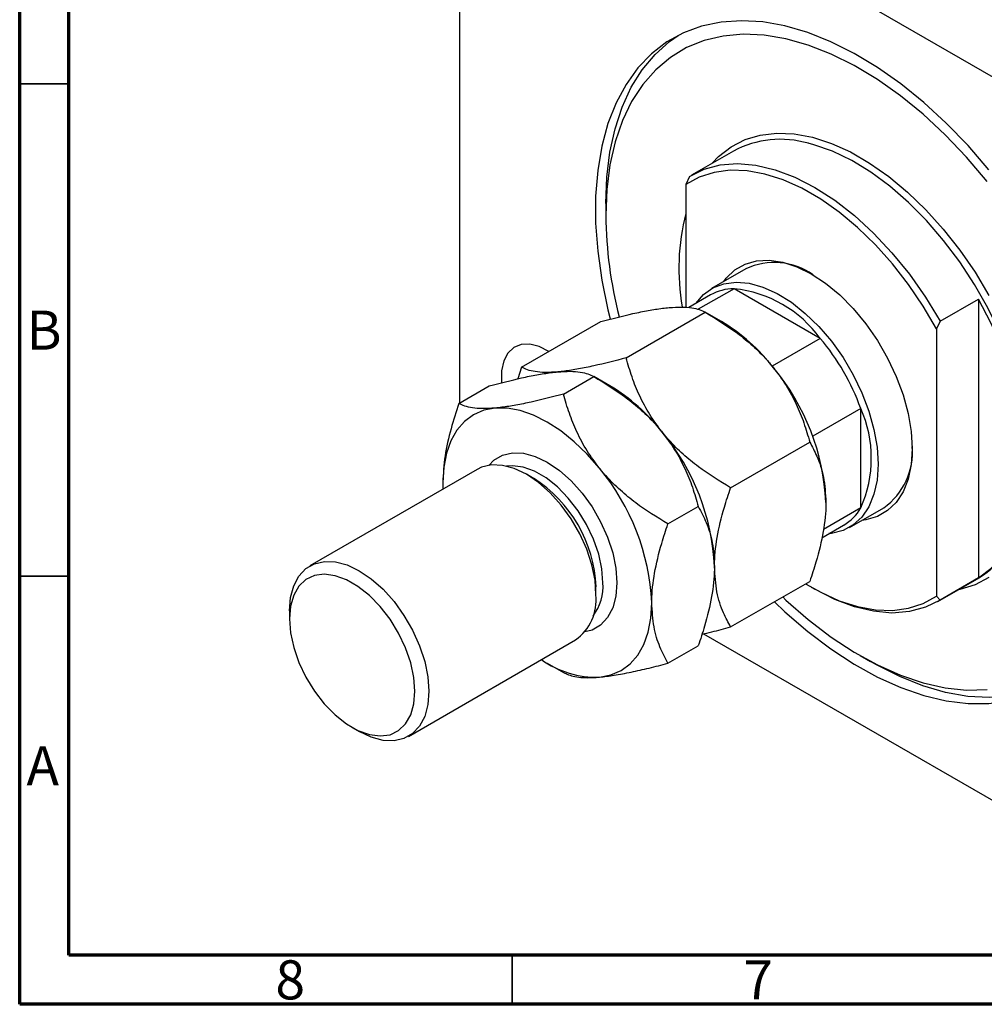
# Model space of a CAD drawing. Units: millimetres. Extents: x -25 to 459, y 5 to 292.
# Drawn here: x 15 to 113, y 5 to 105 of the extents above; entities that cross this region are included whole.
import ezdxf

# ---------------------------------------------------------------- set-up
doc = ezdxf.new("R2010")
doc.units = ezdxf.units.MM
doc.styles.add('SLDTEXTSTYLE0', font='TXT', dxfattribs={"width": 0.75})

msp = doc.modelspace()

# ---------------------------------------------------------------- linework, layer by layer
at = {"color": 7, "linetype": 'Continuous', "lineweight": 70}
for p, q in [((15, 5), (15, 292)), ((20, 10), (20, 287)), ((410, 10), (20, 10)), ((415, 5), (15, 5))]:
    msp.add_line(p, q, dxfattribs=at)
at = {"color": 7, "linetype": 'Continuous', "lineweight": 25}
for p, q in [((138.84, 84.73), (61.77, 129.22)), ((59.65, 128), (59.65, 66.08)), ((87.45, 91.68), (83.21, 89.23)), ((82.98, 89.09), (82.63, 88.29)), ((82.63, 88.29), (82.63, 75.8)), ((74.49, 86.35), (74.49, 85.13)), ((88.71, 79.7), (85.24, 77.7)), ((85.14, 77.06), (82.91, 75.77)), ((87.52, 77.69), (83.88, 75.6)), ((96.26, 72.65), (87.52, 77.69)), ((108.44, 74.39), (112.32, 76.64)), ((112.32, 76.64), (112.32, 48.31)), ((76.56, 70.66), (84.59, 75.3)), ((86.23, 74.35), (84.59, 75.3)), ((65.95, 69.72), (73.98, 74.35)), ((108.44, 74.39), (108.08, 73.6)), ((108.08, 73.6), (108.08, 46.45)), ((96.26, 72.65), (91.39, 69.83)), ((65.95, 69.72), (65.58, 68.54)), ((70.2, 66.99), (73.28, 68.77)), ((74.92, 67.82), (73.28, 68.77)), ((59.59, 66.04), (62.67, 67.82)), ((100.37, 65.52), (95.5, 62.71)), ((100.37, 55.42), (100.37, 65.52)), ((87.17, 57.47), (95.2, 62.11)), ((61.43, 59.34), (44.46, 49.54)), ((57.95, 58.02), (57.96, 57.33)), ((67.14, 58.43), (66.43, 58.84)), ((80.8, 53.8), (83.88, 55.58)), ((100.37, 55.42), (96.59, 53.24)), ((99.24, 53.45), (102.71, 55.45)), ((96.42, 52.4), (98.64, 53.68)), ((108.21, 45.92), (112.45, 48.37)), ((112.32, 48.31), (108.44, 46.06)), ((73.5, 46.59), (73.5, 47.41)), ((87.17, 43.33), (95.2, 47.96)), ((95.35, 47.37), (95.7, 47.16)), ((108.08, 46.45), (108.44, 46.06)), ((42.39, 44.96), (42.39, 44.15)), ((54.46, 32.22), (71.43, 42.02)), ((84.43, 42.65), (138.84, 11.24)), ((80.8, 39.65), (83.88, 41.43)), ((100.3, 40.43), (101.36, 39.82)), ((68.55, 39.65), (70.19, 38.71)), ((48.75, 33.12), (49.46, 32.71))]:
    msp.add_line(p, q, dxfattribs=at)
at = {"color": 7, "linetype": 'Continuous', "lineweight": 35}
for p, q in [((20, 98.5), (15, 98.5)), ((20, 48.5), (15, 48.5)), ((65, 10), (65, 5))]:
    msp.add_line(p, q, dxfattribs=at)
at = {"color": 7, "linetype": 'Continuous', "lineweight": 25, "flags": 128}
for points in [[(113.39, 89.77), (111.27, 92.23), (109.06, 94.51), (106.78, 96.61), (104.45, 98.49), (102.09, 100.16), (99.71, 101.59), (97.34, 102.78), (94.99, 103.71), (92.68, 104.38), (90.43, 104.79), (88.26, 104.92), (86.19, 104.78), (84.22, 104.37), (82.38, 103.69), (80.68, 102.76), (79.14, 101.56), (77.76, 100.12), (76.55, 98.45), (75.54, 96.56), (74.71, 94.46), (74.09, 92.17), (73.67, 89.71), (73.46, 87.1), (73.46, 84.35), (73.67, 81.5), (74.09, 78.55), (74.71, 75.55), (74.94, 74.62)], [(113.21, 88.59), (111.12, 91.04), (108.95, 93.32), (106.7, 95.41), (104.4, 97.29), (102.07, 98.95), (99.72, 100.36), (97.37, 101.53), (95.05, 102.44), (92.78, 103.08), (90.56, 103.45), (88.43, 103.55), (86.4, 103.36), (84.48, 102.91), (82.69, 102.18), (81.05, 101.19), (79.56, 99.94), (78.25, 98.45), (77.12, 96.72), (76.19, 94.77), (75.45, 92.62), (74.92, 90.28), (74.6, 87.78), (74.49, 85.13), (74.49, 85.13)], [(74.49, 86.35), (74.6, 89.03), (74.91, 91.57), (75.44, 93.95), (76.16, 96.15), (77.08, 98.15), (78.19, 99.93), (79.49, 101.49), (80.95, 102.8), (81.84, 103.43)], [(82.98, 89.09), (84.47, 89.82), (86.11, 90.26), (87.87, 90.4), (89.74, 90.24), (91.68, 89.78), (93.68, 89.02), (95.71, 87.99), (97.73, 86.69), (99.73, 85.13), (101.68, 83.34), (103.54, 81.35), (105.31, 79.17), (106.95, 76.85), (108.44, 74.39)], [(108.08, 73.6), (106.71, 75.92), (105.21, 78.13), (103.59, 80.22), (101.86, 82.16), (100.06, 83.91), (98.2, 85.46), (96.31, 86.8), (94.4, 87.9), (92.51, 88.75), (90.65, 89.34), (88.85, 89.67), (87.12, 89.73), (85.5, 89.51), (83.99, 89.03), (82.63, 88.29)], [(86.47, 78.41), (86.73, 78.75), (87.61, 79.6), (88.64, 80.2), (89.81, 80.53), (91.09, 80.6), (92.47, 80.4), (93.89, 79.93), (95.35, 79.21), (96.81, 78.25), (98.24, 77.06), (99.61, 75.68), (100.9, 74.13), (102.07, 72.44), (103.1, 70.65), (103.98, 68.79), (104.68, 66.91), (105.19, 65.03), (105.5, 63.2), (105.61, 61.45)], [(83.64, 76.2), (84.41, 77.09), (85.37, 77.77), (86.48, 78.2), (87.72, 78.36), (89.05, 78.24), (90.44, 77.86), (91.88, 77.21), (93.33, 76.31), (94.75, 75.19), (96.11, 73.86), (97.4, 72.36), (98.58, 70.71), (99.62, 68.95), (100.5, 67.12), (101.21, 65.25), (101.72, 63.4), (102.04, 61.59), (102.14, 59.86)], [(112.32, 48.31), (113.59, 49.27), (114.69, 50.48), (115.6, 51.92), (116.33, 53.57), (116.85, 55.42), (117.17, 57.44), (117.27, 59.62), (117.17, 61.91), (116.85, 64.3), (116.33, 66.75), (115.6, 69.24), (114.69, 71.74), (113.59, 74.22), (112.32, 76.64)], [(68.71, 71.31), (67.74, 71.81), (66.78, 72.06), (65.9, 72.03), (65.15, 71.72), (64.55, 71.15), (64.13, 70.35), (63.91, 69.36), (63.91, 68.21), (63.92, 68.15)], [(63.25, 65.57), (62.1, 65.35), (61.05, 64.89), (60.14, 64.21), (59.37, 63.33), (58.76, 62.25), (58.31, 60.99), (58.04, 59.57), (57.95, 58.02)], [(73.86, 59.45), (72.61, 60.87), (71.3, 62.15), (69.94, 63.25), (68.55, 64.15), (67.17, 64.84), (65.81, 65.32), (64.5, 65.56), (63.25, 65.57)], [(105.61, 61.45), (105.5, 59.83), (105.19, 58.36), (104.68, 57.07), (103.98, 55.99), (103.1, 55.15), (102.07, 54.55), (100.9, 54.21), (100.47, 54.16)], [(73.5, 46.59), (73.4, 48.07), (73.08, 49.63), (72.56, 51.22), (71.85, 52.8), (70.98, 54.31), (69.97, 55.71), (68.85, 56.95), (67.66, 58.01), (66.43, 58.84), (65.21, 59.43), (64.01, 59.75), (62.9, 59.79), (61.89, 59.56), (61.43, 59.34)], [(102.14, 59.86), (102.04, 58.26), (101.72, 56.81), (101.21, 55.55), (100.5, 54.5), (99.62, 53.69), (98.58, 53.13), (97.4, 52.84), (97.14, 52.81)], [(91.61, 45.89), (92.68, 44.88), (94.99, 42.88), (97.34, 41.1), (99.71, 39.55), (102.09, 38.24), (104.45, 37.18), (106.78, 36.38), (109.06, 35.84), (111.27, 35.57), (113.39, 35.57), (115.42, 35.85), (117.32, 36.39), (119.09, 37.2), (120.72, 38.27), (122.18, 39.58), (123.47, 41.14), (124.59, 42.93), (125.51, 44.92), (126.23, 47.12), (126.75, 49.5), (127.07, 52.04), (127.17, 54.72)], [(42.39, 44.96), (42.5, 46.32), (42.82, 47.51), (43.34, 48.5), (44.05, 49.26), (44.92, 49.76), (45.93, 49.99), (47.04, 49.95), (48.23, 49.63), (49.46, 49.04), (50.69, 48.21), (51.88, 47.16), (53, 45.91), (54.01, 44.51), (54.88, 43), (55.59, 41.43), (56.11, 39.84), (56.43, 38.28), (56.53, 36.8)], [(55.12, 36.8), (55.01, 38.21), (54.69, 39.7), (54.17, 41.22), (53.46, 42.71), (52.59, 44.12), (51.59, 45.41), (50.5, 46.53), (49.34, 47.45), (48.17, 48.13), (47.01, 48.54), (45.92, 48.69), (44.92, 48.55), (44.05, 48.14), (43.34, 47.46), (42.82, 46.55), (42.5, 45.43), (42.39, 44.15), (42.5, 42.73), (42.82, 41.24), (43.34, 39.73), (44.05, 38.24), (44.92, 36.82), (45.92, 35.53), (47.01, 34.41), (48.17, 33.49), (49.34, 32.81), (50.5, 32.4), (51.59, 32.26), (52.59, 32.39), (53.46, 32.81), (54.17, 33.48), (54.69, 34.39), (55.01, 35.51), (55.12, 36.8)], [(94.77, 47.72), (96.31, 46.85), (98.2, 46), (100.06, 45.4), (101.86, 45.07), (103.59, 45.02), (105.21, 45.23), (106.71, 45.71), (108.08, 46.45)], [(108.44, 46.06), (106.95, 45.33), (105.31, 44.89), (103.54, 44.75), (101.68, 44.92), (99.73, 45.38), (97.73, 46.13), (95.71, 47.16), (95.7, 47.16)], [(92.45, 46.38), (92.78, 46.07), (95.05, 44.08), (97.37, 42.31), (99.72, 40.77), (102.07, 39.48), (104.4, 38.44), (106.7, 37.66), (108.95, 37.16), (111.12, 36.92), (113.21, 36.97)], [(73.86, 38.23), (75.01, 38.46), (76.05, 38.91), (76.97, 39.59), (77.74, 40.47), (78.35, 41.56), (78.8, 42.82), (79.07, 44.23), (79.16, 45.78)], [(119.83, 37.64), (119.29, 37.38), (117.45, 36.7), (115.48, 36.29), (113.4, 36.15), (111.23, 36.28), (108.99, 36.69), (106.68, 37.36), (104.33, 38.29), (101.96, 39.48), (101.36, 39.82)], [(56.53, 36.8), (56.43, 35.44), (56.11, 34.25), (55.59, 33.26), (54.88, 32.5), (54.01, 32), (53, 31.77), (51.88, 31.81), (50.69, 32.13), (49.46, 32.71), (49.46, 32.71)]]:
    msp.add_lwpolyline(points, dxfattribs=at)
at = {"color": 8, "linetype": 'Continuous', "lineweight": 25, "flags": 128}
for points in [[(85.29, 90.43), (85.95, 91.12), (87.21, 92.11), (88.63, 92.84), (90.18, 93.3), (91.86, 93.5), (93.63, 93.43), (95.48, 93.08), (97.39, 92.46), (99.33, 91.58), (101.28, 90.46), (103.22, 89.09), (105.13, 87.51), (106.98, 85.72), (108.75, 83.75), (110.42, 81.62), (111.98, 79.36), (113.39, 76.99)], [(116.8, 54.14), (116.96, 54.65), (117.39, 56.6), (117.6, 58.71), (117.6, 60.96), (117.39, 63.32), (116.96, 65.76), (116.33, 68.25), (115.5, 70.77), (114.48, 73.27), (113.28, 75.74), (111.92, 78.13), (110.42, 80.43), (108.79, 82.6), (107.05, 84.62), (105.23, 86.46), (103.34, 88.1), (101.41, 89.53), (99.46, 90.71), (97.52, 91.65), (95.61, 92.32), (95.05, 92.47)], [(62.61, 59.75), (63.14, 60.28), (64.01, 60.78), (65.02, 61.01), (66.14, 60.97), (67.33, 60.65), (68.55, 60.07), (69.78, 59.23), (70.97, 58.18), (72.09, 56.93), (73.1, 55.53), (73.97, 54.02), (74.68, 52.45), (75.2, 50.86), (75.52, 49.3), (75.63, 47.82)], [(74.21, 47.82), (74.1, 49.23), (73.78, 50.72), (73.26, 52.24), (72.55, 53.73), (71.68, 55.14), (70.68, 56.43), (69.59, 57.56), (68.43, 58.47), (67.26, 59.15), (66.11, 59.57), (65.01, 59.71), (64.43, 59.66)], [(113.39, 48.35), (111.98, 47.62), (110.42, 47.15), (110.29, 47.13)], [(75.63, 47.82), (75.52, 46.46), (75.2, 45.27), (74.68, 44.28), (73.97, 43.53), (73.1, 43.02), (72.38, 42.83)]]:
    msp.add_lwpolyline(points, dxfattribs=at)
at = {"color": 7, "linetype": 'Continuous', "lineweight": 25}
for centre, radius, start, end in [((92.23, 82.71), 10.16, 73.8363, 118.0278), ((117.62, 85.55), 43.12, 180.5603, 194.3775), ((103.9, 79.76), 21.99, 165.3194, 190.2379), ((91.61, 73.58), 6.78, 54.6661, 115.3759), ((87.54, 72.81), 4.88, 90.2929, 119.4695), ((86.23, 65.37), 12.39, 35.9471, 84.0583), ((76.14, 57.64), 19.53, 37.9791, 58.8873), ((78.76, 57.8), 22.95, 19.6783, 40.3217), ((73.84, 54.92), 23.02, 2.6393, 39.7721), ((64.83, 51.1), 19.53, 37.9791, 58.8873), ((89.06, 60.47), 12.39, 335.9483, 24.0517), ((62.53, 48.39), 23.02, 2.6393, 39.7721), ((98.74, 61.08), 6.89, 305.1364, 4.8108), ((56.16, 44.72), 23.02, 2.6393, 39.7721), ((59.79, 46.84), 13.73, 2.3765, 57.6181), ((96.18, 57.87), 4.86, 300.4583, 329.7839), ((107.12, 56.93), 10.08, 301.9158, 343.9206), ((68.5, 46.1), 5.02, 305.6498, 5.6624), ((73.58, 47.97), 9.74, 234.7658, 271.6126)]:
    msp.add_arc(centre, radius, start, end, dxfattribs=at)
at = {"color": 8, "linetype": 'Continuous', "lineweight": 25}
msp.add_arc((69.12, 47.49), 5.1, 323.3368, 3.7134, dxfattribs=at)
at = {"color": 7, "linetype": 'Continuous', "lineweight": 25}
for points, knots in [([(73.98, 74.35), (75.1, 74.64), (76.78, 75.08), (78.83, 75.49), (80.05, 75.69), (80.7, 75.75), (80.93, 75.77)], [0, 0, 0, 0, 0.432045, 0.654348, 0.879652, 1, 1, 1, 1]), ([(80.93, 75.77), (81.37, 75.8), (82.25, 75.86), (83.24, 75.77), (84.03, 75.58), (84.4, 75.4), (84.59, 75.3)], [0, 0, 0, 0, 0.249577, 0.504363, 0.751046, 1, 1, 1, 1]), ([(84.59, 75.3), (85.7, 74.62), (87.39, 73.59), (89.44, 71.9), (90.65, 70.71), (91.31, 69.92), (91.54, 69.65)], [0, 0, 0, 0, 0.432045, 0.654348, 0.879652, 1, 1, 1, 1]), ([(76.56, 70.66), (75.45, 70.38), (73.76, 69.94), (71.71, 69.53), (70.5, 69.33), (69.84, 69.27), (69.62, 69.24)], [0, 0, 0, 0, 0.432045, 0.654348, 0.879652, 1, 1, 1, 1]), ([(80.22, 63.12), (79.78, 63.71), (78.9, 64.89), (77.91, 66.79), (77.12, 68.73), (76.75, 70.02), (76.56, 70.66)], [0, 0, 0, 0, 0.249577, 0.504363, 0.751046, 1, 1, 1, 1]), ([(62.67, 67.82), (63.78, 68.11), (65.47, 68.55), (67.52, 68.96), (68.73, 69.15), (69.39, 69.22), (69.62, 69.24)], [0, 0, 0, 0, 0.432045, 0.654348, 0.879652, 1, 1, 1, 1]), ([(69.62, 69.24), (69.18, 69.22), (68.29, 69.16), (67.3, 69.25), (66.51, 69.43), (66.14, 69.62), (65.95, 69.72)], [0, 0, 0, 0, 0.249577, 0.504363, 0.751046, 1, 1, 1, 1]), ([(69.62, 69.24), (70.05, 69.27), (70.94, 69.33), (71.93, 69.24), (72.72, 69.05), (73.09, 68.87), (73.28, 68.77)], [0, 0, 0, 0, 0.249577, 0.504363, 0.751046, 1, 1, 1, 1]), ([(91.54, 69.65), (91.97, 69.06), (92.86, 67.88), (93.85, 65.98), (94.64, 64.05), (95.01, 62.76), (95.2, 62.11)], [0, 0, 0, 0, 0.249577, 0.504363, 0.751046, 1, 1, 1, 1]), ([(73.28, 68.77), (74.39, 68.09), (76.07, 67.06), (78.12, 65.37), (79.34, 64.18), (79.99, 63.39), (80.22, 63.12)], [0, 0, 0, 0, 0.432045, 0.654348, 0.879652, 1, 1, 1, 1]), ([(59.59, 66.04), (59.31, 65.18), (58.72, 63.4), (58.09, 60.66), (58, 58.91), (57.95, 58.02)], [0, 0, 0, 0, 0.312183, 0.650871, 1, 1, 1, 1]), ([(63.25, 65.57), (62.81, 65.54), (61.93, 65.49), (60.94, 65.58), (60.15, 65.76), (59.78, 65.95), (59.59, 66.04)], [0, 0, 0, 0, 0.249577, 0.504363, 0.751046, 1, 1, 1, 1]), ([(70.2, 66.99), (69.08, 66.7), (67.4, 66.27), (65.35, 65.85), (64.13, 65.66), (63.48, 65.59), (63.25, 65.57)], [0, 0, 0, 0, 0.432045, 0.654348, 0.879652, 1, 1, 1, 1]), ([(73.86, 59.45), (73.42, 60.03), (72.54, 61.22), (71.54, 63.12), (70.76, 65.05), (70.38, 66.34), (70.2, 66.99)], [0, 0, 0, 0, 0.249577, 0.504363, 0.751046, 1, 1, 1, 1]), ([(80.22, 63.12), (80.66, 62.53), (81.54, 61.35), (82.54, 59.45), (83.32, 57.52), (83.7, 56.22), (83.88, 55.58)], [0, 0, 0, 0, 0.249577, 0.504363, 0.751046, 1, 1, 1, 1]), ([(87.17, 57.47), (86.05, 58.15), (84.37, 59.18), (82.32, 60.87), (81.1, 62.06), (80.45, 62.85), (80.22, 63.12)], [0, 0, 0, 0, 0.432045, 0.654348, 0.879652, 1, 1, 1, 1]), ([(95.2, 62.11), (95.45, 61.64), (96.02, 60.57), (96.68, 58.59), (96.79, 56.86), (96.84, 55.98)], [0, 0, 0, 0, 0.273852, 0.630993, 1, 1, 1, 1]), ([(80.8, 53.8), (79.69, 54.48), (78.01, 55.51), (75.96, 57.2), (74.74, 58.39), (74.09, 59.17), (73.86, 59.45)], [0, 0, 0, 0, 0.432045, 0.654348, 0.879652, 1, 1, 1, 1]), ([(85.53, 49.45), (85.53, 49.49), (85.53, 50.43), (85.73, 52.42), (86.38, 55.11), (86.95, 56.81), (87.17, 57.47)], [0, 0, 0, 0, 0.015772, 0.381302, 0.76155, 1, 1, 1, 1]), ([(83.88, 55.58), (84.17, 55.04), (84.75, 53.93), (85.39, 51.92), (85.48, 50.28), (85.53, 49.45)], [0, 0, 0, 0, 0.312183, 0.650871, 1, 1, 1, 1]), ([(96.84, 55.98), (96.84, 55.94), (96.84, 55), (96.63, 53.01), (95.98, 50.32), (95.42, 48.62), (95.2, 47.96)], [0, 0, 0, 0, 0.015772, 0.381302, 0.76155, 1, 1, 1, 1]), ([(79.16, 45.78), (79.16, 45.86), (79.17, 46.83), (79.39, 48.82), (80.03, 51.46), (80.58, 53.14), (80.8, 53.8)], [0, 0, 0, 0, 0.034962, 0.39093, 0.760286, 1, 1, 1, 1]), ([(85.53, 49.45), (85.52, 49.37), (85.52, 48.4), (85.3, 46.41), (84.66, 43.77), (84.1, 42.09), (83.88, 41.43)], [0, 0, 0, 0, 0.034962, 0.3909298, 0.7602862, 1, 1, 1, 1]), ([(87.17, 43.33), (86.92, 43.79), (86.35, 44.87), (85.68, 46.84), (85.58, 48.57), (85.53, 49.45)], [0, 0, 0, 0, 0.2738519, 0.6309926, 1, 1, 1, 1]), ([(80.8, 39.65), (80.52, 40.19), (79.93, 41.3), (79.3, 43.3), (79.21, 44.95), (79.16, 45.78)], [0, 0, 0, 0, 0.312183, 0.650871, 1, 1, 1, 1]), ([(84.26, 42.61), (84.59, 42.68), (85.52, 42.89), (86.52, 43.16), (87.17, 43.33)], [0, 0, 0, 0, 0.3521621, 1, 1, 1, 1]), ([(73.86, 38.23), (74.34, 38.29), (75.32, 38.4), (77.04, 38.73), (78.88, 39.15), (80.16, 39.48), (80.8, 39.65)], [0, 0, 0, 0, 0.249577, 0.504363, 0.751046, 1, 1, 1, 1]), ([(70.2, 38.71), (70.54, 38.55), (71.05, 38.31), (72.16, 38.18), (73.02, 38.17), (73.64, 38.22), (73.86, 38.23)], [0, 0, 0, 0, 0.432045, 0.654348, 0.879652, 1, 1, 1, 1])]:
    msp.add_open_spline(points, degree=3, knots=knots, dxfattribs=at)

# ---------------------------------------------------------------- texts
at = {"color": 7, "linetype": 'Continuous', "lineweight": 0, "char_height": 3.97, "attachment_point": 2, "style": 'SLDTEXTSTYLE0'}
for s, insert in [('B', (17.47, 75.47)), ('A', (17.34, 31.22)), ('8', (42.46, 9.47)), ('7', (89.96, 9.47))]:
    msp.add_mtext(s, dxfattribs=dict(at, insert=insert))

doc.saveas('drawing.dxf')
